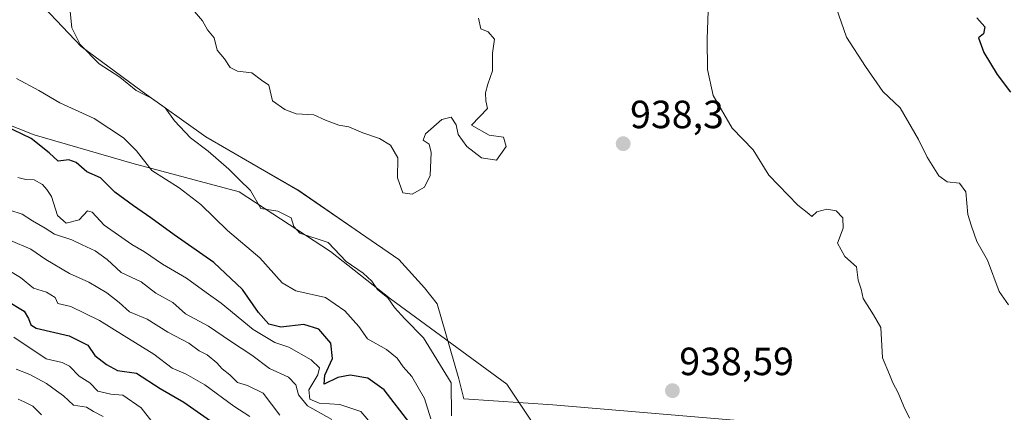
# Model space of a CAD drawing. Units: metres. Extents: x 576694 to 580133, y 4733485 to 4735837.
# Drawn here: x 578365 to 578616, y 4734228 to 4734327 of the extents above; entities that cross this region are included whole.
import ezdxf
from ezdxf.enums import TextEntityAlignment as Align

# ---------------------------------------------------------------- set-up
doc = ezdxf.new("R2010")
doc.units = ezdxf.units.M
doc.header["$MEASUREMENT"] = 0
for name, color, linetype, lineweight in [('Carátula', 7, 'Continuous', 5), ('Curva de nivel maestra', 36, 'Continuous', 30), ('Curva de nivel normal', 36, 'Continuous', 0), ('Matorral', 135, 'Continuous', 0), ('Matorral CxS', 135, 'Continuous', 0), ('Municipio', 9, 'Continuous', 13), ('Municipio CxS', 142, 'Continuous', 0), ('Punto de cota en terreno', 7, 'Continuous', 0), ('Rótulo de punto de cota en terreno', 19, 'Continuous', 0), ('Suelo desnudo', 252, 'Continuous', 0), ('Suelo desnudo CxS', 43, 'Continuous', 0)]:
    doc.layers.add(name, color=color, linetype=linetype, lineweight=lineweight)
doc.styles.add('Arial', font='txt', dxfattribs={"height": 0.2})

# ---------------------------------------------------------------- blocks, each defined once
blk = doc.blocks.new('*U157')
at = {"layer": 'Curva de nivel normal', "color": 36, "linetype": 'Continuous', "lineweight": 0}
blk.add_polyline3d([(578364.59, 4734287.3, 920), (578366.68, 4734286.78, 920), (578368.78, 4734286.68, 920), (578370.92, 4734285.52, 920), (578371.98, 4734284.25, 920), (578373.18, 4734282.45, 920), (578374.67, 4734277.68, 920), (578376.9, 4734275.7, 920), (578380.23, 4734276.57, 920), (578382.3, 4734278.85, 920), (578383.5, 4734278.53, 920), (578386.54, 4734275.18, 920), (578390.24, 4734272.67, 920), (578393.61, 4734270.25, 920), (578396.83, 4734268.42, 920), (578401.4, 4734265.33, 920), (578407.48, 4734261.75, 920), (578412.56, 4734258.1, 920), (578416.36, 4734255.4, 920), (578424.48, 4734248.72, 920), (578430.02, 4734245.41, 920), (578433.52, 4734244.16, 920), (578439.24, 4734241.02, 920), (578441.36, 4734238.96, 920), (578440.93, 4734237.15, 920), (578438.67, 4734233.33, 920), (578438.92, 4734231, 920), (578441.26, 4734230, 920), (578446.56, 4734229.65, 920), (578451.84, 4734227.83, 920), (578454.86, 4734224.35, 920)], dxfattribs=at)
blk = doc.blocks.new('*U160')
at = {"layer": 'Curva de nivel normal', "color": 36, "linetype": 'Continuous', "lineweight": 0}
blk.add_polyline3d([(578363.56, 4734246.78, 895), (578371.84, 4734241.25, 895), (578375.86, 4734240.33, 895), (578377.79, 4734239.4, 895), (578380.23, 4734236.84, 895), (578382.9, 4734235.16, 895), (578385, 4734233.02, 895), (578388.25, 4734232.22, 895), (578391.35, 4734232.02, 895), (578396.01, 4734228.82, 895), (578398.74, 4734225.32, 895)], dxfattribs=at)
blk = doc.blocks.new('*U161')
at = {"layer": 'Curva de nivel normal', "color": 36, "linetype": 'Continuous', "lineweight": 0}
blk.add_polyline3d([(578362.79, 4734271.27, 910), (578367.96, 4734269.07, 910), (578371.77, 4734266.46, 910), (578377.72, 4734262.94, 910), (578382.68, 4734260.69, 910), (578387.28, 4734258.03, 910), (578390.41, 4734255.53, 910), (578393.05, 4734253.17, 910), (578397.51, 4734251.31, 910), (578402.75, 4734248.05, 910), (578408.07, 4734245.18, 910), (578410.73, 4734243.3, 910), (578412.78, 4734242.24, 910), (578415.26, 4734240.18, 910), (578416.6, 4734238.66, 910), (578418.52, 4734237.21, 910), (578420.52, 4734235.23, 910), (578423.01, 4734234.48, 910), (578427.02, 4734232.5, 910), (578431.24, 4734226.96, 910)], dxfattribs=at)
blk = doc.blocks.new('*U163')
at = {"layer": 'Curva de nivel normal', "color": 36, "linetype": 'Continuous', "lineweight": 0}
blk.add_polyline3d([(578362.61, 4734278.98, 915), (578365.73, 4734278, 915), (578368.36, 4734276.29, 915), (578371.6, 4734274.46, 915), (578373.91, 4734272.87, 915), (578378.39, 4734271.49, 915), (578380.99, 4734270.2, 915), (578384.3, 4734268.69, 915), (578387.33, 4734266.49, 915), (578390.94, 4734263.21, 915), (578396.01, 4734260.81, 915), (578399.75, 4734257.89, 915), (578404, 4734255.59, 915), (578407.26, 4734252.7, 915), (578413.09, 4734249.5, 915), (578418.7, 4734245.72, 915), (578424.17, 4734242.16, 915), (578428.62, 4734238.79, 915), (578433.43, 4734236.54, 915), (578435.36, 4734234.64, 915), (578435.98, 4734232.09, 915), (578438.34, 4734229.29, 915), (578444.45, 4734225.78, 915)], dxfattribs=at)
blk = doc.blocks.new('*U176')
at = {"layer": 'Curva de nivel normal', "color": 36, "linetype": 'Continuous', "lineweight": 0}
blk.add_polyline3d([(578408.5, 4734330.66, 940), (578411.6, 4734327.12, 940), (578412.87, 4734324.87, 940), (578414.52, 4734322.79, 940), (578415.36, 4734319.63, 940), (578417.21, 4734317.48, 940), (578418.66, 4734315.26, 940), (578420.45, 4734314.31, 940), (578424.11, 4734313.87, 940), (578426.58, 4734312.04, 940), (578428.5, 4734310.76, 940), (578429.4, 4734306.83, 940), (578432.49, 4734304.62, 940), (578435.45, 4734303.51, 940), (578439.95, 4734303.22, 940), (578442.89, 4734301.88, 940), (578446.23, 4734300.6, 940), (578448.84, 4734300.17, 940), (578452.4, 4734298.63, 940), (578456.63, 4734297.23, 940), (578459.44, 4734295.5, 940), (578461.28, 4734292.34, 940), (578461.22, 4734287.26, 940), (578462.59, 4734283.45, 940), (578464.89, 4734283.1, 940), (578468.08, 4734284.82, 940), (578469.54, 4734287.83, 940), (578469.78, 4734293.66, 940), (578469.21, 4734295.8, 940), (578467.7, 4734296.8, 940), (578468.34, 4734298.4, 940), (578472.45, 4734302.02, 940), (578474.82, 4734302.67, 940), (578476.08, 4734300.68, 940), (578476.59, 4734298.25, 940), (578478.83, 4734295.18, 940), (578482.56, 4734292.33, 940), (578486.37, 4734291.68, 940), (578488.8, 4734295.22, 940), (578488.14, 4734297.52, 940), (578484.55, 4734298.1, 940), (578479.98, 4734300.6, 940), (578484.06, 4734304.83, 940), (578483.68, 4734306.83, 940), (578483.6, 4734308.83, 940), (578484.18, 4734311.03, 940), (578485.33, 4734314.37, 940), (578485.34, 4734318.94, 940), (578485.9, 4734322.5, 940), (578484.28, 4734324.28, 940), (578482.39, 4734325.11, 940), (578481.79, 4734327.83, 940)], dxfattribs=at)
blk = doc.blocks.new('*U177')
at = {"layer": 'Curva de nivel normal', "color": 36, "linetype": 'Continuous', "lineweight": 0}
blk.add_polyline3d([(578386.35, 4734226.57, 890), (578383.86, 4734227.87, 890), (578382.04, 4734228.93, 890), (578378.76, 4734229.44, 890), (578376.25, 4734231.86, 890), (578374.43, 4734233.07, 890), (578371.92, 4734234.96, 890), (578367.64, 4734237.27, 890), (578364.19, 4734238.6, 890)], dxfattribs=at)
blk = doc.blocks.new('*U196')
at = {"layer": 'Curva de nivel normal', "color": 36, "linetype": 'Continuous', "lineweight": 0}
blk.add_polyline3d([(578361.09, 4734264.41, 905), (578365.32, 4734261.92, 905), (578368.61, 4734259.21, 905), (578371.88, 4734258.15, 905), (578374.15, 4734256.82, 905), (578374.76, 4734255.27, 905), (578378.11, 4734254.52, 905), (578385.41, 4734251, 905), (578391.68, 4734247.04, 905), (578399.17, 4734242.45, 905), (578403.89, 4734238.84, 905), (578407.44, 4734237.38, 905), (578412.15, 4734234.67, 905), (578419.52, 4734229.24, 905), (578423.59, 4734226.59, 905)], dxfattribs=at)
blk = doc.blocks.new('*U200')
at = {"layer": 'Curva de nivel normal', "color": 36, "linetype": 'Continuous', "lineweight": 0}
for points in [[(578364.3, 4734312.44, 930), (578369.96, 4734309.4, 930), (578375.26, 4734306.27, 930), (578383.99, 4734302.26, 930), (578391.5, 4734297.42, 930), (578394.76, 4734294.05, 930), (578398.67, 4734289.1, 930), (578405.64, 4734284.71, 930), (578411.19, 4734280.46, 930), (578417.92, 4734273.86, 930), (578426.19, 4734266.89, 930), (578431.88, 4734260.53, 930), (578435.33, 4734258.53, 930), (578442.88, 4734256.83, 930), (578447.8, 4734253.45, 930), (578451.37, 4734249.42, 930), (578453.54, 4734246.28, 930), (578458.38, 4734243.58, 930), (578461.08, 4734241.4, 930), (578462.66, 4734239.24, 930), (578464.88, 4734236.71, 930), (578468.05, 4734231.19, 930), (578469.65, 4734225.95, 930)], [(578616.64, 4734254.95, 930), (578614.26, 4734258.32, 930), (578611.24, 4734266.27, 930), (578608.54, 4734271.05, 930), (578607.17, 4734274.92, 930), (578606.24, 4734277.94, 930), (578605.78, 4734283.71, 930), (578604.13, 4734285.88, 930), (578601.01, 4734286.2, 930), (578598.9, 4734287.7, 930), (578595.95, 4734292.5, 930), (578593.7, 4734297, 930), (578589.03, 4734304.98, 930), (578584.65, 4734309.16, 930), (578580.27, 4734315.54, 930), (578575.4, 4734322.93, 930), (578572.74, 4734330.5, 930)]]:
    blk.add_polyline3d(points, dxfattribs=at)
blk = doc.blocks.new('*U203')
at = {"layer": 'Curva de nivel normal', "color": 36, "linetype": 'Continuous', "lineweight": 0}
blk.add_polyline3d([(578364.67, 4734231, 885), (578366.21, 4734230.28, 885), (578368.43, 4734229.23, 885), (578370.62, 4734227.03, 885)], dxfattribs=at)
blk = doc.blocks.new('*U205')
at = {"layer": 'Curva de nivel normal', "color": 36, "linetype": 'Continuous', "lineweight": 0}
for points in [[(578377.78, 4734331.22, 935), (578378.37, 4734325.33, 935), (578380.44, 4734321.13, 935), (578385.34, 4734316.21, 935), (578390.52, 4734312.77, 935), (578394.72, 4734309.39, 935), (578398.58, 4734307.43, 935), (578402.11, 4734304.98, 935), (578404.44, 4734301.74, 935), (578408.5, 4734297.4, 935), (578413.01, 4734294.01, 935), (578418.3, 4734289.45, 935), (578420.91, 4734286.81, 935), (578423.84, 4734284.04, 935), (578426.43, 4734279.43, 935), (578430.78, 4734278.72, 935), (578434.17, 4734277.1, 935), (578434.8, 4734274.84, 935), (578436.35, 4734273.13, 935), (578443.53, 4734270.83, 935), (578448.12, 4734265.98, 935), (578452.42, 4734263.04, 935), (578454.67, 4734261, 935), (578456.14, 4734258.87, 935), (578458.74, 4734256.76, 935), (578460.44, 4734254.28, 935), (578463.09, 4734251.36, 935), (578467.81, 4734246.55, 935), (578474.87, 4734235.15, 935), (578474.94, 4734226.72, 935)], [(578591.44, 4734226.2, 935), (578590.01, 4734229.13, 935), (578588.58, 4734232.58, 935), (578587.22, 4734235.15, 935), (578586.34, 4734237.29, 935), (578584.53, 4734241.49, 935), (578584.12, 4734249.2, 935), (578582.29, 4734252.43, 935), (578579.66, 4734256.59, 935), (578579.12, 4734258.9, 935), (578578.4, 4734261.19, 935), (578577.95, 4734264.64, 935), (578574.96, 4734267.24, 935), (578573.08, 4734270.6, 935), (578574.57, 4734274.47, 935), (578574.51, 4734277.03, 935), (578572.81, 4734278.86, 935), (578570.43, 4734279.28, 935), (578567.83, 4734278.58, 935), (578566.57, 4734277.36, 935), (578565.8, 4734278.08, 935), (578563.01, 4734280.29, 935), (578555.64, 4734287.92, 935), (578551.7, 4734294.37, 935), (578546.32, 4734299.84, 935), (578541.51, 4734308.17, 935), (578540.02, 4734314.75, 935), (578540, 4734322.42, 935), (578540.25, 4734329.64, 935)]]:
    blk.add_polyline3d(points, dxfattribs=at)
blk = doc.blocks.new('*U209')
at = {"layer": 'Curva de nivel maestra', "color": 36, "linetype": 'Continuous', "lineweight": 30}
blk.add_polyline3d([(578361.72, 4734256.03, 900), (578366.26, 4734253.38, 900), (578367.34, 4734251.5, 900), (578367.93, 4734249.86, 900), (578369.26, 4734249.04, 900), (578377.63, 4734247.05, 900), (578382.39, 4734244.74, 900), (578384.17, 4734242.05, 900), (578387.18, 4734239.8, 900), (578389.98, 4734238.23, 900), (578394.78, 4734237.6, 900), (578400.78, 4734233.74, 900), (578406.83, 4734230.26, 900), (578413.61, 4734225.5, 900)], dxfattribs=at)
blk = doc.blocks.new('*U215')
at = {"layer": 'Curva de nivel maestra', "color": 36, "linetype": 'Continuous', "lineweight": 30}
for points in [[(578608.57, 4734327.88, 925), (578610.57, 4734325.58, 925), (578610.29, 4734323.82, 925), (578608.99, 4734322.8, 925), (578610.33, 4734319.06, 925), (578613.75, 4734313.49, 925), (578617.15, 4734308.99, 925)], [(578464.34, 4734224.86, 925), (578457.77, 4734233.39, 925), (578453.64, 4734236.33, 925), (578449.16, 4734237.07, 925), (578446.05, 4734236.46, 925), (578442.5, 4734234.83, 925), (578442.7, 4734237.1, 925), (578444.64, 4734241.28, 925), (578444.27, 4734245.22, 925), (578441.15, 4734248.76, 925), (578437.37, 4734249.98, 925), (578431.5, 4734249.26, 925), (578428.48, 4734250.03, 925), (578425.84, 4734252.98, 925), (578421.74, 4734258.87, 925), (578414.43, 4734265.75, 925), (578404.35, 4734272.7, 925), (578398.48, 4734277.06, 925), (578394.06, 4734280.07, 925), (578389.33, 4734283.6, 925), (578385.68, 4734287.21, 925), (578382.14, 4734288.74, 925), (578379.49, 4734291.09, 925), (578377.57, 4734291.84, 925), (578374.84, 4734291.44, 925), (578372.56, 4734293.57, 925), (578368, 4734297.23, 925), (578361.33, 4734300.44, 925)]]:
    blk.add_polyline3d(points, dxfattribs=at)
blk = doc.blocks.new('5PATER')
at = {"layer": 'Carátula', "linetype": 'Continuous', "lineweight": 5}
h = blk.add_hatch(color=250, dxfattribs=at)
edge = h.paths.add_edge_path()
edge.add_ellipse((0, 0.01), major_axis=(-1.33, -1.34), ratio=0.999422, start_angle=0, end_angle=360)

msp = doc.modelspace()

# ---------------------------------------------------------------- linework, layer by layer
at = {"layer": 'Matorral', "color": 135, "linetype": 'Continuous', "lineweight": 0}
msp.add_polyline3d([(578349.14, 4734305.9, 924.2), (578368.8, 4734298.14, 925.21), (578393.64, 4734290.93, 928.41), (578420.89, 4734283.71, 933.42), (578444.14, 4734268.48, 934.46), (578459.37, 4734256.46, 934.94), (578489.02, 4734234.82, 939.2), (578508.26, 4734205.96, 936.48), (578541.12, 4734184.32, 930), (578561.96, 4734189.13, 931.61), (578582, 4734191.53, 932.04), (578611.66, 4734188.33, 931.45), (578623.68, 4734192.33, 930.44), (578631.69, 4734195.54, 929.27), (578652.53, 4734193.94, 924.79), (578667.76, 4734189.93, 919.85), (578673.17, 4734189.24, 918.75), (578677.98, 4734184.2, 916.51), (578689.84, 4734173.06, 910.63), (578711.11, 4734156, 902.67), (578731.25, 4734137.91, 893.66), (578764.12, 4734109.33, 881.54), (578783.43, 4734093.49, 874.28), (578815.21, 4734085, 866.77)], dxfattribs=at)
at = {"layer": 'Matorral CxS', "color": 135, "linetype": 'Continuous', "lineweight": 0}
msp.add_polyline3d([(578764.12, 4734109.33, 881.54), (578731.25, 4734137.91, 893.66), (578711.11, 4734156, 902.67), (578689.84, 4734173.06, 910.63), (578677.98, 4734184.2, 916.51), (578673.17, 4734189.24, 918.75), (578667.76, 4734189.93, 919.85), (578652.53, 4734193.94, 924.79), (578631.69, 4734195.54, 929.27), (578623.68, 4734192.33, 930.44), (578611.66, 4734188.33, 931.45), (578582, 4734191.53, 932.04), (578561.96, 4734189.13, 931.61), (578541.12, 4734184.32, 930), (578508.26, 4734205.96, 936.48), (578489.02, 4734234.82, 939.2), (578459.37, 4734256.46, 934.94), (578444.14, 4734268.48, 934.46), (578420.89, 4734283.71, 933.42), (578393.64, 4734290.93, 928.41), (578368.8, 4734298.14, 925.21), (578349.14, 4734305.9, 924.2)], dxfattribs=at)
at = {"layer": 'Municipio', "color": 9, "linetype": 'Continuous', "lineweight": 13}
msp.add_polyline3d([(578764.08, 4734109.27, 881.53), (578731.21, 4734137.85, 893.62), (578711.07, 4734155.94, 902.63), (578689.8, 4734173, 910.58), (578677.95, 4734184.13, 916.5), (578661.75, 4734201.09, 923.43), (578647.6, 4734217.81, 925.76), (578621.67, 4734220.75, 930.49), (578579.87, 4734222.86, 935.73), (578500.7, 4734229.51, 939.2), (578478.08, 4734231.07, 936.14), (578476.79, 4734236.15, 935.91), (578471.27, 4734255.19, 937.52), (578468.08, 4734259.24, 937.46), (578461.57, 4734266.45, 937.06), (578451.77, 4734273.15, 936.76), (578435.85, 4734284.14, 937.39), (578412.43, 4734297.63, 935.81), (578396.25, 4734309.13, 935.17), (578380.71, 4734320.63, 934.81), (578366.44, 4734335.69, 931.65)], dxfattribs=at)
msp.add_polyline3d([(578764.08, 4734109.27, 881.53), (578731.21, 4734137.85, 893.62), (578711.07, 4734155.94, 902.63), (578689.8, 4734173, 910.58), (578677.95, 4734184.13, 916.5), (578661.75, 4734201.09, 923.43), (578647.6, 4734217.81, 925.76), (578621.67, 4734220.75, 930.49), (578579.87, 4734222.86, 935.73), (578500.7, 4734229.51, 939.2), (578478.08, 4734231.07, 936.14), (578476.79, 4734236.15, 935.91), (578471.27, 4734255.19, 937.52), (578468.08, 4734259.24, 937.46), (578461.57, 4734266.45, 937.06), (578451.77, 4734273.15, 936.76), (578435.85, 4734284.14, 937.39), (578412.43, 4734297.63, 935.81), (578396.25, 4734309.13, 935.17), (578380.71, 4734320.63, 934.81), (578366.44, 4734335.69, 931.65)], dxfattribs=at)
at = {"layer": 'Municipio CxS', "color": 142, "linetype": 'Continuous', "lineweight": 0}
for points in [[(578764.08, 4734109.27, 881.53), (578731.21, 4734137.85, 893.62), (578711.07, 4734155.94, 902.63), (578689.8, 4734173, 910.58), (578677.95, 4734184.13, 916.5), (578661.75, 4734201.09, 923.43), (578647.6, 4734217.81, 925.76), (578621.67, 4734220.75, 930.49), (578579.87, 4734222.86, 935.73), (578500.7, 4734229.51, 939.2), (578478.08, 4734231.07, 936.14), (578476.79, 4734236.15, 935.91), (578471.27, 4734255.19, 937.52), (578468.08, 4734259.24, 937.46), (578461.57, 4734266.45, 937.06), (578451.77, 4734273.15, 936.76), (578435.85, 4734284.14, 937.39), (578412.43, 4734297.63, 935.81), (578396.25, 4734309.13, 935.17), (578380.71, 4734320.63, 934.81), (578366.44, 4734335.69, 931.65)], [(578366.44, 4734335.69, 931.65), (578380.71, 4734320.63, 934.81), (578396.25, 4734309.13, 935.17), (578412.43, 4734297.63, 935.81), (578435.85, 4734284.14, 937.39), (578451.77, 4734273.15, 936.76), (578461.57, 4734266.45, 937.06), (578468.08, 4734259.24, 937.46), (578471.27, 4734255.19, 937.52), (578476.79, 4734236.15, 935.91), (578478.08, 4734231.07, 936.14), (578500.7, 4734229.51, 939.2), (578579.87, 4734222.86, 935.73), (578621.67, 4734220.75, 930.49), (578647.6, 4734217.81, 925.76), (578661.75, 4734201.09, 923.43), (578677.95, 4734184.13, 916.5), (578689.8, 4734173, 910.58), (578711.07, 4734155.94, 902.63), (578731.21, 4734137.85, 893.62), (578764.08, 4734109.27, 881.53)], [(578764.08, 4734109.27, 881.53), (578731.21, 4734137.85, 893.62), (578711.07, 4734155.94, 902.63), (578689.8, 4734173, 910.58), (578677.95, 4734184.13, 916.5), (578661.75, 4734201.09, 923.43), (578647.6, 4734217.81, 925.76), (578621.67, 4734220.75, 930.49), (578579.87, 4734222.86, 935.73), (578500.7, 4734229.51, 939.2), (578478.08, 4734231.07, 936.14), (578476.79, 4734236.15, 935.91), (578471.27, 4734255.19, 937.52), (578468.08, 4734259.24, 937.46), (578461.57, 4734266.45, 937.06), (578451.77, 4734273.15, 936.76), (578435.85, 4734284.13, 937.39), (578412.43, 4734297.63, 935.81), (578396.25, 4734309.13, 935.17), (578380.71, 4734320.63, 934.81), (578366.44, 4734335.69, 931.65)], [(578366.44, 4734335.69, 931.65), (578380.71, 4734320.63, 934.81), (578396.25, 4734309.13, 935.17), (578412.43, 4734297.63, 935.81), (578435.85, 4734284.13, 937.39), (578451.77, 4734273.15, 936.76), (578461.57, 4734266.45, 937.06), (578468.08, 4734259.24, 937.46), (578471.27, 4734255.19, 937.52), (578476.79, 4734236.15, 935.91), (578478.08, 4734231.07, 936.14), (578500.7, 4734229.51, 939.2), (578579.87, 4734222.86, 935.73), (578621.67, 4734220.75, 930.49), (578647.6, 4734217.81, 925.76), (578661.75, 4734201.09, 923.43), (578677.95, 4734184.13, 916.5), (578689.8, 4734173, 910.58), (578711.07, 4734155.94, 902.63), (578731.21, 4734137.85, 893.62), (578764.08, 4734109.27, 881.53)]]:
    msp.add_polyline3d(points, dxfattribs=at)
at = {"layer": 'Suelo desnudo', "color": 252, "linetype": 'Continuous', "lineweight": 0}
msp.add_polyline3d([(578349.14, 4734305.9, 924.2), (578368.8, 4734298.14, 925.21), (578393.64, 4734290.93, 928.41), (578420.89, 4734283.71, 933.42), (578444.14, 4734268.48, 934.46), (578459.37, 4734256.46, 934.94), (578489.02, 4734234.82, 939.2), (578508.26, 4734205.96, 936.48), (578541.12, 4734184.32, 930), (578561.96, 4734189.13, 931.61), (578582, 4734191.53, 932.04), (578611.66, 4734188.33, 931.45), (578623.68, 4734192.33, 930.44), (578631.69, 4734195.54, 929.27), (578652.53, 4734193.94, 924.79), (578667.76, 4734189.93, 919.85), (578673.17, 4734189.24, 918.75), (578677.98, 4734184.2, 916.51), (578689.84, 4734173.06, 910.63), (578711.11, 4734156, 902.67), (578731.25, 4734137.91, 893.66), (578764.12, 4734109.33, 881.54), (578783.43, 4734093.49, 874.28), (578815.21, 4734085, 866.77)], dxfattribs=at)
at = {"layer": 'Suelo desnudo CxS', "color": 43, "linetype": 'Continuous', "lineweight": 0}
msp.add_polyline3d([(578349.14, 4734305.9, 924.2), (578368.8, 4734298.14, 925.21), (578393.64, 4734290.93, 928.41), (578420.89, 4734283.71, 933.42), (578444.14, 4734268.48, 934.46), (578459.37, 4734256.46, 934.94), (578489.02, 4734234.82, 939.2), (578508.26, 4734205.96, 936.48), (578541.12, 4734184.32, 930), (578561.96, 4734189.13, 931.61), (578582, 4734191.53, 932.04), (578611.66, 4734188.33, 931.45), (578623.68, 4734192.33, 930.44), (578631.69, 4734195.54, 929.27), (578652.53, 4734193.94, 924.79), (578667.76, 4734189.93, 919.85), (578673.17, 4734189.24, 918.75), (578677.98, 4734184.2, 916.51), (578689.84, 4734173.06, 910.63), (578711.11, 4734156, 902.67), (578731.25, 4734137.91, 893.66), (578764.12, 4734109.33, 881.54)], dxfattribs=at)

# ---------------------------------------------------------------- block references
at = {"layer": 'Curva de nivel maestra', "color": 36, "linetype": 'Continuous', "lineweight": 30}
for name in ['*U209', '*U215']:
    msp.add_blockref(name, (0, 0), dxfattribs=at)
at = {"layer": 'Curva de nivel normal', "color": 36, "linetype": 'Continuous', "lineweight": 0}
for name in ['*U203', '*U160', '*U196', '*U161', '*U163', '*U157', '*U200', '*U205', '*U176', '*U177']:
    msp.add_blockref(name, (0, 0), dxfattribs=at)
at = {"layer": 'Punto de cota en terreno', "linetype": 'Continuous', "lineweight": 0}
for p in [(578518.6, 4734295.89, 938.3), (578531.12, 4734233.14, 938.59)]:
    msp.add_blockref('5PATER', p, dxfattribs=at)

# ---------------------------------------------------------------- texts
at = {"layer": 'Rótulo de punto de cota en terreno', "color": 19, "linetype": 'Continuous', "lineweight": 0, "style": 'Arial'}
for s, p in [('938,3', (578520.36, 4734297.65)), ('938,59', (578532.88, 4734234.9))]:
    msp.add_text(s, height=7, dxfattribs=at).set_placement(p, align=Align.BOTTOM_LEFT)

doc.saveas('drawing.dxf')
